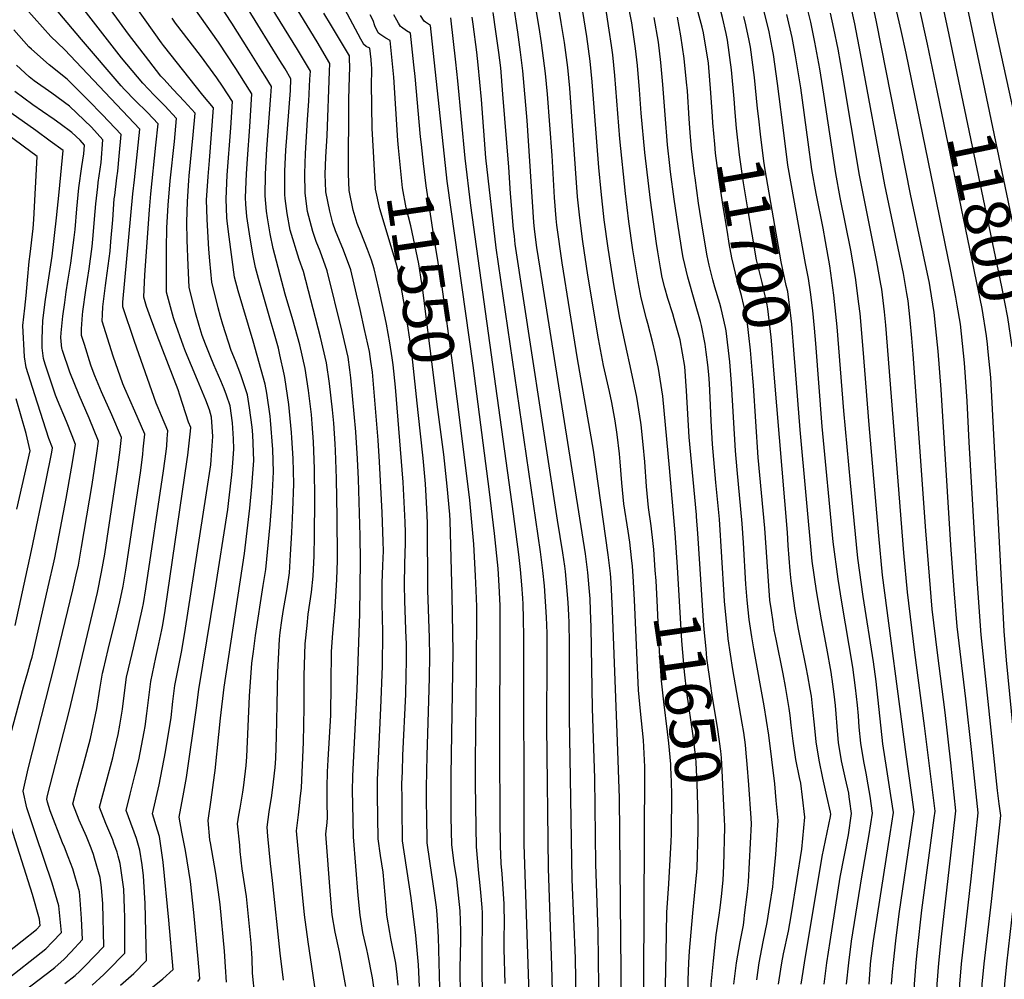
# Model space of a CAD drawing. Units: inches. Extents: x 2580527 to 2583019, y 1486545 to 1491799.
# Drawn here: x 2581773 to 2582393, y 1489203 to 1489807 of the extents above; entities that cross this region are included whole.
import ezdxf
from ezdxf.enums import TextEntityAlignment as Align

# ---------------------------------------------------------------- set-up
doc = ezdxf.new("R2010")
doc.units = ezdxf.units.IN
doc.header["$MEASUREMENT"] = 0
doc.layers.add('tile_2733_22_contour_10ft', color=113, linetype='Continuous')
doc.styles.add('Arial', font='arial.ttf')

msp = doc.modelspace()

# ---------------------------------------------------------------- linework, layer by layer
at = {"layer": 'tile_2733_22_contour_10ft'}
for points, elevation in [([(2582209.1, 1489746.26), (2582208.12, 1489761.23), (2582206.51, 1489779.8), (2582203.52, 1489798.97), (2582202.7, 1489802.62), (2582199.43, 1489814.11), (2582198.16, 1489817.74), (2582193.18, 1489830.19), (2582185.73, 1489847.16), (2582180.07, 1489860.7), (2582176.14, 1489871.36), (2582174.57, 1489875.71), (2582169.31, 1489890.79), (2582166.24, 1489899.09), (2582163.51, 1489905.7), (2582160.83, 1489911.91), (2582152.97, 1489926.02), (2582145.53, 1489939.35), (2582137.68, 1489952.78), (2582115.55, 1489989.08), (2582109.12, 1490000)], 11690), ([(2582223.47, 1489748.8), (2582222.74, 1489757.35), (2582221.12, 1489775.69), (2582218.56, 1489794.32), (2582217.69, 1489798.57), (2582215.42, 1489808.61), (2582214.11, 1489813.46), (2582210.43, 1489824), (2582208.91, 1489827.96), (2582203.38, 1489840.37), (2582195.94, 1489856.88), (2582192.06, 1489865.98), (2582189.73, 1489872.17), (2582186.59, 1489880.78), (2582181.35, 1489895.69), (2582178.11, 1489904.23), (2582175.73, 1489910.42), (2582171.15, 1489920.76), (2582167.85, 1489927.71), (2582160.97, 1489940.57), (2582156.02, 1489949.33), (2582130.87, 1489991.07), (2582125.75, 1490000)], 11700), ([(2582350.85, 1489761.54), (2582344.57, 1489791.86), (2582328.68, 1489863.25), (2582325.14, 1489877.93), (2582323.12, 1489885.29), (2582321.09, 1489892.43), (2582316.46, 1489905.95), (2582315.71, 1489908.07), (2582302.92, 1489942.42), (2582301.68, 1489945.9), (2582297.24, 1489959.71), (2582295.59, 1489965.37), (2582293.21, 1489973.63), (2582289.72, 1489987.56), (2582288.64, 1489991.67), (2582286.09, 1490000)], 11790), ([(2582365.13, 1489764.53), (2582358.18, 1489797.7), (2582342.59, 1489870.47), (2582339.47, 1489883.78), (2582336.97, 1489893.26), (2582335.89, 1489897.3), (2582331.87, 1489910.2), (2582318.9, 1489947.53), (2582316.78, 1489954.32), (2582311.81, 1489971.38), (2582304.29, 1489999.32), (2582303.93, 1490000)], 11800), ([(2582379.7, 1489767.58), (2582356.36, 1489878.56), (2582353.15, 1489892.22), (2582347.74, 1489912.14), (2582345.85, 1489918.98), (2582344.21, 1489924.23), (2582339.54, 1489938.83), (2582336.1, 1489949.17), (2582334.07, 1489955.96), (2582332.12, 1489962.76), (2582327.71, 1489978.49), (2582321.87, 1489988.06), (2582318.54, 1489993.7), (2582315.28, 1489999.34), (2582314.99, 1490000)], 11810), ([(2582270.96, 1489805.56), (2582270.22, 1489808.99), (2582266.61, 1489823.49), (2582262.47, 1489838.05), (2582258.67, 1489849.67), (2582257.07, 1489854.29), (2582253.35, 1489863.25), (2582210.3, 1489960.95)], 11740), ([(2582439.28, 1489203.19), (2582440.05, 1489212.03), (2582442.07, 1489248.22), (2582442.77, 1489257.12), (2582447.37, 1489298.94), (2582441.18, 1489366.86), (2582428.82, 1489585.79), (2582428.62, 1489588.63), (2582427.12, 1489599.5), (2582421.32, 1489638.96), (2582419.68, 1489649.45), (2582413.41, 1489681.37), (2582411.86, 1489689.09), (2582408.28, 1489706.02), (2582386.55, 1489805.76), (2582374.38, 1489866.7)], 11820), ([(2582378.49, 1489187.09), (2582378.51, 1489188.2), (2582379.01, 1489200.06), (2582380.27, 1489212.88), (2582384.84, 1489252.01), (2582390.59, 1489306.17), (2582389.65, 1489313.52), (2582388.56, 1489321.9), (2582378.35, 1489419.88), (2582375.81, 1489455), (2582370.65, 1489541.34), (2582369.59, 1489567.06), (2582367.8, 1489591.14), (2582365.21, 1489615.58), (2582363.3, 1489627.48), (2582362.46, 1489632.65), (2582358.95, 1489650.05), (2582331.05, 1489786.06), (2582328, 1489800.32), (2582314.44, 1489858.57)], 11780), ([(2582011.18, 1489199.4), (2582010.49, 1489206.24), (2582009.7, 1489213.37), (2582006.61, 1489228.88), (2582005.87, 1489232.55), (2582004.05, 1489243.41), (2582003.56, 1489249.11), (2582001.71, 1489270.58), (2582000.14, 1489281.02), (2581998.56, 1489291.56), (2581998.14, 1489319.02), (2581998.14, 1489322.2), (2581998.14, 1489328.72), (2581998.95, 1489346.5), (2582000.37, 1489373.83), (2582001.39, 1489400.34), (2582001.49, 1489421.22), (2582001.3, 1489431.28), (2582001.22, 1489439.36), (2582001.14, 1489452.49), (2582001.58, 1489463.72), (2582001.89, 1489472.89), (2582001.8, 1489478.7), (2582001.11, 1489496.94), (2581999.52, 1489528.86), (2581998.59, 1489542.42), (2581994.95, 1489585.28), (2581994, 1489592.03), (2581993.1, 1489598.24), (2581990.05, 1489612.29), (2581987.27, 1489624.79), (2581985.04, 1489634.39), (2581981.36, 1489649.77), (2581976.79, 1489662.07), (2581971.84, 1489674.35), (2581970.15, 1489679.06), (2581968.16, 1489686.67), (2581965.68, 1489698.86), (2581965.66, 1489699.04), (2581965.28, 1489710), (2581965.65, 1489720.78), (2581966.44, 1489734.25), (2581968.02, 1489774.59), (2581968.18, 1489779.67), (2581960.26, 1489793.27), (2581923.13, 1489854.15)], 11520), ([(2581938.95, 1489202.57), (2581936.91, 1489219.6), (2581931.97, 1489265.28), (2581930.85, 1489276.12), (2581929.16, 1489293.18), (2581928.61, 1489298.8), (2581930.02, 1489308.6), (2581931.61, 1489318.76), (2581932.8, 1489327.4), (2581933.68, 1489336.36), (2581934.07, 1489342.12), (2581934.61, 1489355.96), (2581934.92, 1489376.12), (2581935.35, 1489396.38), (2581936.52, 1489417.29), (2581936.99, 1489421.42), (2581937.95, 1489429.03), (2581938.73, 1489434.61), (2581941.24, 1489449.01), (2581942.67, 1489459.02), (2581943.45, 1489470.39), (2581944.23, 1489484.31), (2581944.86, 1489498.21), (2581945.52, 1489515.05), (2581945.12, 1489530.98), (2581944.33, 1489543.99), (2581944.06, 1489547.31), (2581942.33, 1489564.93), (2581939.83, 1489581.89), (2581939.51, 1489584.11), (2581936.77, 1489596.34), (2581935.84, 1489600.39), (2581932.56, 1489612.11), (2581931.33, 1489616.44), (2581923.16, 1489644.23), (2581921.34, 1489651.22), (2581919.76, 1489659.54), (2581917.6, 1489672.49), (2581915.98, 1489683.37), (2581915.25, 1489691.19), (2581915, 1489695.35), (2581915.61, 1489710.19), (2581916.35, 1489719.65), (2581917.72, 1489739.86), (2581919.11, 1489760.45), (2581917.56, 1489762.93), (2581908.88, 1489776.47), (2581898.09, 1489793.14), (2581867.32, 1489836.48)], 11480), ([(2581855.45, 1489197.38), (2581863.08, 1489203.45), (2581869.54, 1489209.21), (2581866.89, 1489240.37), (2581863.26, 1489276.85), (2581860.95, 1489293.07), (2581859.72, 1489297.07), (2581856.6, 1489307.27), (2581860.67, 1489325.48), (2581864.69, 1489346.42), (2581868.17, 1489367.9), (2581869.32, 1489378.05), (2581870.57, 1489388.13), (2581871.01, 1489390.17), (2581874.84, 1489409.15), (2581876.78, 1489421.52), (2581890.54, 1489509.29), (2581893.2, 1489526.99), (2581893.52, 1489530.14), (2581894.55, 1489544.93), (2581893.75, 1489557.04), (2581892.33, 1489561.62), (2581890.01, 1489567.79), (2581884.8, 1489580.36), (2581877.21, 1489598.42), (2581875.99, 1489601.71), (2581870.27, 1489617.56), (2581869.7, 1489619.59), (2581865.92, 1489633.43), (2581865.33, 1489635.67), (2581865.22, 1489640.44), (2581865.23, 1489663.11), (2581865.49, 1489676.23), (2581866.46, 1489690.56), (2581867.59, 1489705.83), (2581870.28, 1489730.61), (2581871.72, 1489744.99), (2581864.2, 1489752.97), (2581857.46, 1489759.81), (2581850.32, 1489767.22), (2581836.9, 1489783.17), (2581803.18, 1489826.83)], 11440), ([(2581885.13, 1489201.76), (2581886.34, 1489203.41), (2581886.2, 1489206.09), (2581885.35, 1489215.75), (2581882.61, 1489245.16), (2581880.34, 1489264.78), (2581877.3, 1489284.17), (2581875.08, 1489295.77), (2581873.37, 1489305.14), (2581876.15, 1489320.88), (2581877.85, 1489330.25), (2581884.29, 1489374.09), (2581885.77, 1489385.56), (2581895.83, 1489446.83), (2581903.86, 1489498.85), (2581904.6, 1489504.59), (2581906.42, 1489520.75), (2581907.12, 1489527.98), (2581907.8, 1489537.16), (2581907.57, 1489543.45), (2581906.8, 1489553.45), (2581905.36, 1489564.2), (2581903.06, 1489570.87), (2581901.61, 1489574.94), (2581899.46, 1489579.97), (2581895.05, 1489589.86), (2581892.72, 1489595.55), (2581889.87, 1489602.92), (2581887.81, 1489608.45), (2581885.94, 1489614.68), (2581883.65, 1489622.7), (2581879.58, 1489638.84), (2581878.91, 1489652.42), (2581878.28, 1489668.43), (2581878.23, 1489679.73), (2581878.45, 1489692.69), (2581879.35, 1489705.97), (2581879.61, 1489708.89), (2581882.07, 1489734.7), (2581883.33, 1489748.33), (2581876.53, 1489755.84), (2581869.54, 1489763.29), (2581863.58, 1489769.78), (2581861.8, 1489771.77), (2581854.2, 1489781.56), (2581841.41, 1489798.11), (2581817.13, 1489831.62)], 11450), ([(2581996.78, 1489192.48), (2581994.94, 1489204.08), (2581992.05, 1489219.01), (2581991.42, 1489221.81), (2581989.01, 1489232.67), (2581987.19, 1489243.52), (2581985.92, 1489255.96), (2581983.09, 1489292.81), (2581982.6, 1489313.38), (2581982.44, 1489321.52), (2581982.61, 1489331.2), (2581985.32, 1489385.62), (2581986.97, 1489433.25), (2581987.52, 1489466.54), (2581987.32, 1489482.2), (2581986.2, 1489517.89), (2581985.62, 1489530.67), (2581984.63, 1489547.82), (2581981.42, 1489581.71), (2581980.76, 1489586.79), (2581979.66, 1489594.69), (2581975.92, 1489610.95), (2581966.46, 1489649.2), (2581962.03, 1489661.5), (2581959.5, 1489667.62), (2581957.49, 1489673.8), (2581954.13, 1489686.45), (2581952.7, 1489698.1), (2581952.4, 1489710.47), (2581952.75, 1489723.01), (2581954.06, 1489744.47), (2581954.94, 1489755.9), (2581955.66, 1489769.79), (2581955.91, 1489774.87), (2581952.91, 1489779.97), (2581947.91, 1489788.44), (2581923.24, 1489828.37)], 11510), ([(2582152, 1489164.69), (2582150.48, 1489317.2), (2582149.38, 1489352.8), (2582146.24, 1489435.26), (2582145.35, 1489452.87), (2582144.88, 1489458.69), (2582143.53, 1489470.39), (2582134.12, 1489536.25), (2582124.07, 1489593.63), (2582114.37, 1489654.24), (2582111.15, 1489677.83), (2582110.7, 1489682.14), (2582109.68, 1489695.3), (2582108.24, 1489721.76), (2582105.31, 1489760.38), (2582103.94, 1489773.28), (2582101.48, 1489792.56), (2582100.07, 1489802.22), (2582095.4, 1489830.06)], 11620), ([(2582364.37, 1489183.36), (2582364.34, 1489188.2), (2582364.42, 1489190.23), (2582364.8, 1489200.06), (2582366.01, 1489212.88), (2582371.97, 1489266.33), (2582376.39, 1489307.97), (2582372.2, 1489347.75), (2582368.65, 1489379.65), (2582363.2, 1489425.3), (2582361.24, 1489448.35), (2582359.31, 1489476.5), (2582353.05, 1489574.44), (2582351.22, 1489598.54), (2582349.78, 1489612.62), (2582348.71, 1489622.94), (2582346.27, 1489638.6), (2582345.78, 1489641.36), (2582333.82, 1489697.31), (2582312.42, 1489805.87), (2582309.58, 1489818.66), (2582308.57, 1489822.75)], 11770), ([(2581836.42, 1489199.42), (2581844.7, 1489206.88), (2581852.73, 1489215.01), (2581851.8, 1489251.14), (2581851.68, 1489254.14), (2581850.92, 1489268.34), (2581849.92, 1489275.29), (2581848.53, 1489284.5), (2581846.37, 1489291.66), (2581841.38, 1489305.49), (2581839.83, 1489309.4), (2581842.48, 1489319.76), (2581845.68, 1489332.25), (2581847.81, 1489341.3), (2581851.26, 1489358.92), (2581851.83, 1489362.24), (2581852.96, 1489370.52), (2581854.12, 1489380.62), (2581855.39, 1489390.69), (2581858.65, 1489405.74), (2581859.87, 1489411.35), (2581862.47, 1489423.04), (2581863.01, 1489426.26), (2581864.51, 1489435.3), (2581878.39, 1489530.42), (2581878.76, 1489533.05), (2581880.48, 1489548.11), (2581880.63, 1489550.57), (2581879.25, 1489553.89), (2581873.81, 1489570.83), (2581872.63, 1489574.12), (2581859.51, 1489608.33), (2581855.29, 1489619.77), (2581852.78, 1489626.65), (2581851.09, 1489632.5), (2581851.63, 1489646.51), (2581854.6, 1489687.43), (2581855.39, 1489697.69), (2581858.69, 1489728.24), (2581860.1, 1489741.65), (2581853.27, 1489748.77), (2581845.55, 1489756.39), (2581838.9, 1489763.24), (2581836.82, 1489765.51), (2581811.79, 1489794.66), (2581791.39, 1489818.86)], 11430), ([(2581903.06, 1489201.3), (2581902.45, 1489211.04), (2581901.82, 1489220.77), (2581899.03, 1489250.16), (2581897.98, 1489258.03), (2581896.36, 1489269.66), (2581893.06, 1489288.97), (2581892.67, 1489291.02), (2581891.48, 1489303.03), (2581893.36, 1489316.15), (2581895.61, 1489331.67), (2581895.98, 1489334.61), (2581898.38, 1489357.29), (2581899.25, 1489367.55), (2581901.54, 1489386.93), (2581914.38, 1489471.1), (2581917.83, 1489499.72), (2581919.13, 1489513.3), (2581920.38, 1489529.79), (2581919.76, 1489545.86), (2581919.31, 1489550.68), (2581917.67, 1489562.78), (2581916.4, 1489571), (2581912.03, 1489583.69), (2581908.73, 1489592.37), (2581906.09, 1489598.95), (2581900.84, 1489615.29), (2581899.32, 1489620.32), (2581897.87, 1489625.87), (2581893.82, 1489642.02), (2581892.63, 1489655.48), (2581892.03, 1489662.68), (2581890.86, 1489681.54), (2581890.62, 1489687.99), (2581890.6, 1489693.57), (2581891.51, 1489708.44), (2581892.33, 1489718.63), (2581894.95, 1489751.67), (2581888.13, 1489759.71), (2581863.44, 1489791.07), (2581862.22, 1489792.68), (2581846.16, 1489815.06)], 11460), ([(2581961.69, 1489178.66), (2581954.6, 1489226.66), (2581952.13, 1489243.76), (2581950.89, 1489256.41), (2581950.07, 1489265.04), (2581947.17, 1489296.69), (2581948.38, 1489306.7), (2581949.11, 1489312.3), (2581949.56, 1489316.72), (2581950.26, 1489323.71), (2581951.63, 1489352.49), (2581952.04, 1489374.28), (2581952.1, 1489394.42), (2581952.74, 1489414.38), (2581953.82, 1489425.93), (2581954.59, 1489432.97), (2581956.55, 1489446.88), (2581957.68, 1489456.94), (2581958.28, 1489469.61), (2581958.6, 1489482.31), (2581958.71, 1489505.19), (2581958.44, 1489524.4), (2581957.8, 1489541.42), (2581957.07, 1489552.74), (2581956.59, 1489558.65), (2581954.77, 1489573.71), (2581952.73, 1489587.59), (2581949.34, 1489602.47), (2581944.89, 1489618.38), (2581940.12, 1489634.48), (2581932.46, 1489663.17), (2581930.63, 1489672.39), (2581928.82, 1489682.52), (2581928.33, 1489686.72), (2581927.38, 1489696.25), (2581927.68, 1489710.04), (2581928.57, 1489725.94), (2581931.04, 1489759.31), (2581931.38, 1489765.25), (2581927.52, 1489771.63), (2581925.66, 1489774.63), (2581917.19, 1489788.06), (2581906.37, 1489805.12), (2581898.03, 1489817.94)], 11490), ([(2582137.99, 1489164.14), (2582137.22, 1489233.11), (2582135.62, 1489275.65), (2582135.12, 1489329.69), (2582133.53, 1489373.64), (2582132.74, 1489424.8), (2582132.39, 1489435.24), (2582132.08, 1489442.6), (2582131.52, 1489449.49), (2582130.65, 1489459.31), (2582129.15, 1489471.02), (2582100.61, 1489650.75), (2582098.62, 1489663.81), (2582097.05, 1489675.44), (2582096.63, 1489679.84), (2582092.5, 1489743.81), (2582089.75, 1489775.11), (2582088.33, 1489786.69), (2582086.53, 1489799.27), (2582083.79, 1489817.34)], 11610), ([(2582187.02, 1489462.63), (2582185.69, 1489484.09), (2582181.98, 1489525.18), (2582177.84, 1489570.32), (2582175.15, 1489587.66), (2582172.98, 1489597.48), (2582171.48, 1489603.7), (2582168.5, 1489615.93), (2582167.6, 1489618.82), (2582164.19, 1489632.17), (2582162.36, 1489642.15), (2582158.99, 1489662.25), (2582156.43, 1489680.08), (2582154.33, 1489697.88), (2582150.72, 1489732.26), (2582147.68, 1489772.12), (2582146.37, 1489785.03), (2582145.54, 1489791.08), (2582144.15, 1489800.7), (2582141.67, 1489815.87)], 11650), ([(2582201.16, 1489464.66), (2582199.94, 1489483.67), (2582199.12, 1489494.49), (2582199, 1489495.57), (2582194.42, 1489544.38), (2582192.69, 1489573.54), (2582191.67, 1489588.88), (2582188.8, 1489605.7), (2582185.09, 1489618.99), (2582184.16, 1489622), (2582181, 1489631.69), (2582179.2, 1489638.46), (2582177.49, 1489644.95), (2582176.4, 1489650.96), (2582174.66, 1489661.01), (2582173.85, 1489666.24), (2582170.03, 1489693.6), (2582166.45, 1489723.59), (2582164.16, 1489748.41), (2582163.14, 1489763.17), (2582161.91, 1489778.4), (2582160.7, 1489789.05), (2582158.25, 1489805.33), (2582155.46, 1489820.16)], 11660), ([(2582350.25, 1489179.62), (2582350.15, 1489188.59), (2582350.55, 1489200.06), (2582351.69, 1489213.33), (2582353.31, 1489229.76), (2582359.31, 1489281.36), (2582362.46, 1489309.24), (2582359.27, 1489339.34), (2582355.63, 1489371.18), (2582350.75, 1489408.69), (2582347.53, 1489436.04), (2582343.44, 1489485.46), (2582335.55, 1489596.72), (2582334.73, 1489606.68), (2582333.55, 1489618.17), (2582332.25, 1489630.28), (2582331.55, 1489634.81), (2582329.33, 1489647.42), (2582317.66, 1489703.26), (2582302.41, 1489785.95), (2582298.73, 1489804.64), (2582295.94, 1489816.98)], 11760), ([(2581818.57, 1489199.46), (2581825.78, 1489206.16), (2581828.15, 1489208.42), (2581839.16, 1489219.48), (2581839.01, 1489242.32), (2581838.95, 1489247.71), (2581838.53, 1489259.8), (2581836.22, 1489276.01), (2581834.97, 1489280.6), (2581834.17, 1489283.24), (2581832.2, 1489288.79), (2581831.44, 1489290.85), (2581827.22, 1489301.19), (2581823.06, 1489311.52), (2581831.52, 1489342.55), (2581832.65, 1489347.33), (2581834.9, 1489357.16), (2581835.95, 1489363.11), (2581837.56, 1489373.13), (2581839.29, 1489386.74), (2581840.23, 1489393.26), (2581843.68, 1489408.28), (2581846.11, 1489418.13), (2581850.27, 1489436.74), (2581850.76, 1489439.71), (2581852.3, 1489449.01), (2581863.36, 1489523.13), (2581865.08, 1489535.35), (2581865.47, 1489539.03), (2581865.82, 1489543.44), (2581866.12, 1489548.42), (2581862.2, 1489557.82), (2581860.07, 1489562.88), (2581858.74, 1489565.84), (2581845.15, 1489604.64), (2581837.76, 1489626.38), (2581837.73, 1489629.44), (2581844.05, 1489697.52), (2581845.18, 1489706.51), (2581847.04, 1489724.28), (2581848.48, 1489738.31), (2581801.03, 1489788.53), (2581792.49, 1489796.61), (2581776.72, 1489814.35)], 11420), ([(2581978.25, 1489198.63), (2581974.23, 1489220.5), (2581971.59, 1489232.78), (2581969.74, 1489243.64), (2581968.56, 1489256.07), (2581965.74, 1489294.58), (2581966.39, 1489301.85), (2581966.68, 1489305.02), (2581966.48, 1489314.37), (2581966.54, 1489324.06), (2581966.77, 1489333.72), (2581967.22, 1489341.23), (2581968.78, 1489369.35), (2581968.97, 1489389.4), (2581969.2, 1489409.39), (2581970.03, 1489421.02), (2581971.53, 1489437.91), (2581971.94, 1489444.21), (2581972.62, 1489454.87), (2581972.92, 1489466.81), (2581972.96, 1489468.91), (2581972.86, 1489493.79), (2581972.28, 1489518.29), (2581971.7, 1489536.04), (2581971.45, 1489540.3), (2581970.64, 1489553.22), (2581969.78, 1489561.7), (2581967.93, 1489578.15), (2581966.16, 1489591.14), (2581962.39, 1489607.39), (2581951.62, 1489648.64), (2581948.91, 1489656.24), (2581943.25, 1489674.76), (2581941.34, 1489685.22), (2581940.1, 1489694.64), (2581939.85, 1489697.16), (2581939.94, 1489711.97), (2581940.57, 1489725.12), (2581943.3, 1489762.61), (2581943.65, 1489770.06), (2581939.98, 1489776.22), (2581936.79, 1489781.53), (2581916.73, 1489813.83)], 11500), ([(2582024.71, 1489198.61), (2582024.01, 1489212.27), (2582022.32, 1489230.68), (2582019.3, 1489254.41), (2582014.03, 1489290.32), (2582013.97, 1489293.41), (2582013.77, 1489307.2), (2582013.65, 1489316.55), (2582013.61, 1489326.25), (2582013.84, 1489333.9), (2582014.22, 1489344.06), (2582015.96, 1489382.64), (2582016.33, 1489394.53), (2582016.52, 1489403.42), (2582016.36, 1489415.22), (2582016.3, 1489417.41), (2582015.38, 1489441.4), (2582015.18, 1489451.54), (2582015.33, 1489464.66), (2582015.83, 1489477.75), (2582015.9, 1489484.34), (2582015.63, 1489490.9), (2582014.26, 1489515.99), (2582009.45, 1489575.89), (2582007.99, 1489589.94), (2582007.33, 1489594.34), (2582005.85, 1489603.83), (2582003.84, 1489615.47), (2582001.77, 1489625.34), (2581999, 1489637.84), (2581996.14, 1489650.34), (2581994.37, 1489655.89), (2581991.92, 1489662.64), (2581987.59, 1489673.21), (2581985.47, 1489678.91), (2581982.91, 1489687.29), (2581980.28, 1489699.74), (2581979.92, 1489710.22), (2581980.14, 1489756.96), (2581980.66, 1489771.38), (2581980.7, 1489777.05), (2581980.6, 1489782.71), (2581980.53, 1489784.48), (2581969.19, 1489803.42), (2581964.39, 1489811.42)], 11530), ([(2581995.67, 1489724.2), (2581994.83, 1489738.79), (2581994.33, 1489766.97), (2581994.48, 1489769.55), (2581994.62, 1489772.14), (2581994.63, 1489774.69), (2581994.59, 1489776.88), (2581994.46, 1489778.57), (2581994.13, 1489782.15), (2581993.31, 1489789.26), (2581991.1, 1489790.39), (2581989.47, 1489791.83), (2581989.32, 1489791.97), (2581987.61, 1489794.86), (2581977.61, 1489813.82)], 11540), ([(2582011.34, 1489726.48), (2582011.33, 1489726.54), (2582010.96, 1489731.11), (2582008.43, 1489771.12), (2582007.63, 1489779.47), (2582006.96, 1489785.83), (2582006.09, 1489794.04), (2582003.53, 1489795.6), (2582001.54, 1489796.78), (2581999.59, 1489798.19), (2581998.63, 1489799.02), (2581996.47, 1489803.27), (2581995.4, 1489806.66), (2581993.66, 1489810.25)], 11550), ([(2582025.82, 1489728.6), (2582025.28, 1489733.52), (2582021.87, 1489771.36), (2582021.09, 1489778.75), (2582018.87, 1489798.82), (2582016.35, 1489800.31), (2582013.2, 1489802.52), (2582012.74, 1489802.97), (2582011.49, 1489804.94), (2582010.31, 1489806.85), (2582008.42, 1489810.23)], 11560), ([(2582078.64, 1489200.48), (2582077.99, 1489222.32), (2582078.05, 1489229.94), (2582078.14, 1489237.88), (2582077.99, 1489250.54), (2582076.61, 1489269.43), (2582076.1, 1489275.93), (2582075.57, 1489287.08), (2582075.4, 1489303.66), (2582075.2, 1489349.01), (2582075.53, 1489427.25), (2582075.41, 1489438.34), (2582074.89, 1489450.8), (2582074.41, 1489458.18), (2582074.11, 1489461.79), (2582071.82, 1489483.76), (2582068.64, 1489510.06), (2582058.33, 1489589.59), (2582042.01, 1489705.51), (2582031.65, 1489803.61), (2582028.31, 1489805.64), (2582027.59, 1489806.37), (2582025.35, 1489809.85)], 11570), ([(2582094.67, 1489162.42), (2582090.64, 1489287.9), (2582090.39, 1489418.44), (2582090.21, 1489430.24), (2582089.94, 1489439.23), (2582089.7, 1489442.96), (2582089.11, 1489451.35), (2582088.27, 1489461.17), (2582087.09, 1489470.56), (2582083.77, 1489496.23), (2582056.89, 1489690.2), (2582053.31, 1489719.96), (2582048.78, 1489768.78), (2582047.52, 1489780.55), (2582044.43, 1489808.39)], 11580), ([(2582109.17, 1489163), (2582107.99, 1489211.85), (2582105.87, 1489272.93), (2582104.72, 1489362.19), (2582104.98, 1489406.68), (2582104.94, 1489420.93), (2582104.6, 1489431.11), (2582104.06, 1489440.92), (2582103.27, 1489450.73), (2582102.39, 1489460.55), (2582100.81, 1489472.26), (2582072.91, 1489663.54), (2582066.47, 1489720.35), (2582063.6, 1489757), (2582061.67, 1489778.73), (2582060.69, 1489786.77), (2582058.38, 1489804.48), (2582057.82, 1489808.78)], 11590), ([(2582123.6, 1489163.57), (2582122.79, 1489216.34), (2582120.81, 1489266), (2582119.13, 1489367.92), (2582119.09, 1489414.24), (2582118.87, 1489427.84), (2582118.73, 1489432.26), (2582118.2, 1489440.3), (2582117.4, 1489450.11), (2582116.51, 1489459.93), (2582116.07, 1489463.28), (2582114.93, 1489471.64), (2582111.44, 1489492.07), (2582084.97, 1489665.94), (2582084.35, 1489670.94), (2582083.92, 1489675.4), (2582081.87, 1489697.74), (2582080.8, 1489714.41), (2582077.19, 1489760.4), (2582075.78, 1489776.91), (2582074.64, 1489786.62), (2582072.77, 1489799.82), (2582071.01, 1489811.69)], 11600), ([(2582166.12, 1489165.25), (2582165.82, 1489203.95), (2582166.61, 1489334.76), (2582166.56, 1489336.82), (2582165.58, 1489353.76), (2582163.71, 1489371.99), (2582162.52, 1489385.16), (2582161.63, 1489404.11), (2582160.06, 1489442.08), (2582159.18, 1489456.93), (2582158.76, 1489463.25), (2582158.22, 1489468.53), (2582157.09, 1489478.22), (2582156, 1489485.26), (2582153.39, 1489502.39), (2582152.1, 1489515.66), (2582151.08, 1489528.89), (2582150.67, 1489533.87), (2582149.14, 1489546.03), (2582147.87, 1489554.71), (2582145.71, 1489566.18), (2582144.28, 1489573.1), (2582140.6, 1489589.54), (2582137.3, 1489606.34), (2582130.58, 1489646.5), (2582127.42, 1489667.6), (2582125.54, 1489682.52), (2582124.16, 1489695.73), (2582119.23, 1489764.15), (2582117.96, 1489777.07), (2582115.87, 1489792.77), (2582113.9, 1489805.47), (2582112.27, 1489814.4)], 11630), ([(2582173.11, 1489460.63), (2582172.24, 1489473.68), (2582171.8, 1489477.55), (2582170.46, 1489488.57), (2582168.79, 1489500.08), (2582167.65, 1489513.34), (2582166.55, 1489528.91), (2582165.57, 1489539.81), (2582164.27, 1489552.12), (2582164.06, 1489553.58), (2582161.47, 1489569.64), (2582158.01, 1489586.29), (2582154.31, 1489602.71), (2582150.81, 1489619.32), (2582147.22, 1489639.18), (2582143.34, 1489663.48), (2582140.86, 1489681.31), (2582139, 1489699.09), (2582137.55, 1489714.14), (2582133.37, 1489768.11), (2582132.06, 1489781.02), (2582129.98, 1489796.73), (2582127.49, 1489812.32)], 11640), ([(2582222.55, 1489200.06), (2582224.3, 1489213.43), (2582226.62, 1489226.79), (2582228.57, 1489237.26), (2582229.07, 1489240.97), (2582229.38, 1489243.41), (2582231.15, 1489258.2), (2582231.84, 1489264.44), (2582233.67, 1489300.9), (2582233.43, 1489304.62), (2582231.96, 1489325.47), (2582230.97, 1489338.66), (2582230.42, 1489345.53), (2582229.88, 1489350.64), (2582228.77, 1489358.39), (2582227.88, 1489364.41), (2582221.95, 1489398.16), (2582218.99, 1489417.53), (2582218.73, 1489420.26), (2582216.77, 1489441), (2582216.47, 1489444.87), (2582213.48, 1489492.78), (2582211.33, 1489515.8), (2582209.05, 1489540.11), (2582208.23, 1489554.68), (2582207.64, 1489569.18), (2582207.16, 1489578.14), (2582206.73, 1489583.77), (2582206.12, 1489589.96), (2582205.21, 1489597.92), (2582204.61, 1489602.99), (2582202.25, 1489614.62), (2582201.66, 1489617.15), (2582198.11, 1489629.68), (2582193.57, 1489645.19), (2582190.65, 1489657.59), (2582190.26, 1489659.78), (2582187.47, 1489677.17), (2582184.99, 1489694.29), (2582182.77, 1489711.37), (2582182.26, 1489715.47), (2582180.73, 1489728.41), (2582179.25, 1489747.39), (2582177.93, 1489766.34), (2582176.68, 1489780.24), (2582175.05, 1489793.07), (2582172.33, 1489808.6)], 11670), ([(2582237.05, 1489202.79), (2582238.51, 1489213.43), (2582241.09, 1489226.79), (2582243.52, 1489238.83), (2582245.33, 1489249.65), (2582247.09, 1489261.39), (2582247.61, 1489266.42), (2582248.95, 1489281.74), (2582250.44, 1489303.01), (2582249.31, 1489315.79), (2582248.33, 1489326.09), (2582244.61, 1489356.8), (2582241.74, 1489375.23), (2582235.09, 1489411.26), (2582233.86, 1489418.62), (2582232.18, 1489429.67), (2582231, 1489441.82), (2582230.13, 1489451.83), (2582228.61, 1489477.89), (2582227.83, 1489489.96), (2582224.61, 1489523.75), (2582223.51, 1489535.89), (2582221.14, 1489578.3), (2582220.02, 1489591.83), (2582217.73, 1489611.34), (2582217.3, 1489613.43), (2582214.54, 1489625.35), (2582213.66, 1489628.46), (2582210.66, 1489638.92), (2582209.31, 1489643.54), (2582207.13, 1489652.71), (2582205.79, 1489658.55), (2582202.99, 1489674.73), (2582200.4, 1489691.68), (2582198.2, 1489707.59), (2582197.86, 1489710.29), (2582195.89, 1489725.84), (2582195.04, 1489736.14), (2582194.36, 1489744.83), (2582193.35, 1489762.35), (2582192.84, 1489767.94), (2582191.35, 1489782.8), (2582189.17, 1489797.02), (2582187.01, 1489808.8)], 11680), ([(2582237.54, 1489751.29), (2582235.55, 1489770.84), (2582233.08, 1489789.83), (2582232.23, 1489794.09), (2582230.18, 1489804.05), (2582228.92, 1489809.23)], 11710), ([(2582293.59, 1489200.06), (2582294.98, 1489213.55), (2582296.76, 1489227.13), (2582303.11, 1489267.55), (2582307.82, 1489294.28), (2582309.86, 1489307.77), (2582308.33, 1489318.45), (2582306.6, 1489329.12), (2582306.16, 1489331.86), (2582304.38, 1489340.34), (2582302.51, 1489351.72), (2582301.58, 1489361.89), (2582301.07, 1489369.02), (2582300.5, 1489375.75), (2582299.26, 1489386.53), (2582297.5, 1489399.57), (2582290.55, 1489440.44), (2582288.23, 1489454.96), (2582285.19, 1489478.44), (2582278.19, 1489551.14), (2582274.13, 1489603.29), (2582273.28, 1489613.1), (2582272.26, 1489624.07), (2582270.79, 1489635.71), (2582269.65, 1489644.38), (2582267.74, 1489653.66), (2582258.82, 1489702.88), (2582256.59, 1489715.56), (2582254.38, 1489732.63), (2582250.1, 1489767.09), (2582247.51, 1489785.37), (2582246.7, 1489789.55), (2582244.72, 1489799.55), (2582243.52, 1489804.82), (2582241.3, 1489813.93)], 11720), ([(2582307.73, 1489200.06), (2582308.64, 1489212.38), (2582308.87, 1489214.78), (2582310.47, 1489227.3), (2582320.98, 1489294.65), (2582323.01, 1489308.14), (2582321.47, 1489318.81), (2582318.85, 1489335.19), (2582316.4, 1489351.32), (2582312.17, 1489390.52), (2582310.57, 1489402.99), (2582303.93, 1489444.2), (2582300.67, 1489468.17), (2582296.1, 1489515.65), (2582293.93, 1489538.39), (2582291.86, 1489561.09), (2582287.65, 1489613.79), (2582285.57, 1489633.71), (2582283.02, 1489652.23), (2582280.32, 1489667.53), (2582278.75, 1489675.92), (2582274.45, 1489697.86), (2582271.71, 1489712.99), (2582269.37, 1489730.09), (2582264.79, 1489764.26), (2582261.44, 1489784.46), (2582259.2, 1489796.08), (2582255.95, 1489810.55)], 11730), ([(2582336.4, 1489175.95), (2582336.39, 1489176.89), (2582336.03, 1489188.2), (2582336.24, 1489200.06), (2582337.37, 1489213.72), (2582338.17, 1489221.94), (2582340.92, 1489246.65), (2582348.76, 1489304.69), (2582349.31, 1489308.87), (2582342.7, 1489362.76), (2582336.49, 1489408.79), (2582331.85, 1489446.79), (2582329.59, 1489471.58), (2582318.33, 1489614.92), (2582317.44, 1489623.23), (2582315.74, 1489637.64), (2582315.21, 1489640.72), (2582312.58, 1489654.89), (2582301.73, 1489709.31), (2582291.14, 1489771.88), (2582288.17, 1489788.65), (2582285.61, 1489801.64), (2582283.41, 1489811.26)], 11750), ([(2581920.84, 1489194.86), (2581919.62, 1489204.97), (2581919.53, 1489207.11), (2581919.23, 1489216.16), (2581918.63, 1489225.9), (2581917.26, 1489240.58), (2581915.64, 1489255.22), (2581913.01, 1489272.61), (2581911.81, 1489283.52), (2581911.4, 1489287.47), (2581910.04, 1489300.91), (2581910.93, 1489306.55), (2581911.64, 1489310.88), (2581913.44, 1489320.83), (2581914.12, 1489325.27), (2581915.54, 1489337.78), (2581915.88, 1489343.17), (2581917.52, 1489381.29), (2581919.14, 1489402.2), (2581920.05, 1489409.51), (2581921.36, 1489419.53), (2581926.29, 1489451.08), (2581927.82, 1489461.08), (2581930.57, 1489489.36), (2581931.77, 1489505.88), (2581932.79, 1489522.52), (2581932.34, 1489536.6), (2581930.83, 1489555.06), (2581930.57, 1489557.63), (2581928.45, 1489572.16), (2581927.55, 1489577.87), (2581919.88, 1489604.83), (2581910.35, 1489636.5), (2581908.06, 1489645.19), (2581904.72, 1489670.5), (2581903.71, 1489678.79), (2581903.41, 1489682.45), (2581902.79, 1489694.46), (2581903.56, 1489709.31), (2581905.79, 1489739.08), (2581906.85, 1489755.64), (2581900.53, 1489765.3), (2581896.93, 1489770.58), (2581886.65, 1489784.7), (2581871.08, 1489804.98), (2581868.82, 1489808.1)], 11470), ([(2582321.93, 1489200.06), (2582322.55, 1489207.9), (2582323.03, 1489213.72), (2582324.49, 1489227.38), (2582326.6, 1489244.27), (2582334.52, 1489297.23), (2582336.16, 1489308.5), (2582334.66, 1489319.18), (2582331.04, 1489344.65), (2582316.24, 1489457.5), (2582313.95, 1489482.31), (2582307.69, 1489552.16), (2582304.03, 1489599.73), (2582302.1, 1489622.16), (2582301.38, 1489628.34), (2582299.26, 1489644.99), (2582296.17, 1489662.21), (2582289.62, 1489695.29), (2582286.84, 1489710.43), (2582279.33, 1489760.27), (2582276.66, 1489776.36), (2582273.64, 1489793.13), (2582270.96, 1489805.56)], 11740), ([(2581801.32, 1489200.45), (2581807.74, 1489205.59), (2581810.81, 1489208.27), (2581814.21, 1489211.53), (2581820.04, 1489217.68), (2581825.82, 1489223.85), (2581825.31, 1489250.68), (2581824.35, 1489260.98), (2581823.53, 1489267.26), (2581820.03, 1489279.45), (2581819.38, 1489281.68), (2581817.83, 1489285.6), (2581814.85, 1489292.95), (2581810.36, 1489303.33), (2581806.29, 1489313.65), (2581809.09, 1489324), (2581812.87, 1489337.59), (2581817.38, 1489354.78), (2581821.55, 1489373.57), (2581823.44, 1489385.81), (2581825.09, 1489395.82), (2581825.63, 1489398.07), (2581828.68, 1489410.81), (2581833.89, 1489431.85), (2581835.89, 1489440.8), (2581837.96, 1489450.55), (2581839.7, 1489460.61), (2581848.86, 1489521.9), (2581850.34, 1489533.57), (2581850.69, 1489536.84), (2581851.6, 1489546.27), (2581845.44, 1489560.72), (2581839, 1489575.12), (2581837.76, 1489578.06), (2581831.79, 1489595.32), (2581824.89, 1489617.4), (2581824.97, 1489621.72), (2581825.15, 1489626.49), (2581826.83, 1489639.9), (2581827.28, 1489642.98), (2581829.75, 1489661.56), (2581830.35, 1489667.58), (2581831.55, 1489681.33), (2581832.46, 1489694.46), (2581832.69, 1489696.54), (2581834.07, 1489707.77), (2581834.7, 1489711.87), (2581835.62, 1489721.35), (2581836.87, 1489734.98), (2581825, 1489747.34), (2581816.05, 1489756.51), (2581802.69, 1489769.86), (2581791.52, 1489778.89), (2581780.28, 1489788.67), (2581778.57, 1489790.23), (2581769.11, 1489800.8)], 11410), ([(2581771.85, 1489192.95), (2581793.06, 1489209.04), (2581794.98, 1489210.51), (2581800.92, 1489215.89), (2581805.08, 1489220.17), (2581812.48, 1489228.22), (2581811.8, 1489241.36), (2581811, 1489253.14), (2581810.49, 1489258.27), (2581807.6, 1489268.28), (2581806.31, 1489272.67), (2581803.45, 1489280.16), (2581801.05, 1489286.32), (2581799.89, 1489289.04), (2581792.11, 1489309.28), (2581790.32, 1489314.59), (2581789.91, 1489316.43), (2581790.45, 1489318.83), (2581804.11, 1489371.68), (2581821.8, 1489446.65), (2581824.44, 1489459.41), (2581826.46, 1489470.77), (2581828.01, 1489480.58), (2581834.52, 1489523.98), (2581835.95, 1489534.66), (2581837.09, 1489544.12), (2581830.95, 1489558.57), (2581824.49, 1489572.97), (2581820.28, 1489583), (2581818.52, 1489587.44), (2581817.72, 1489589.74), (2581813.59, 1489602.8), (2581811.88, 1489608.34), (2581811.88, 1489612.59), (2581812.43, 1489621.49), (2581812.57, 1489623.53), (2581814.49, 1489637), (2581816.55, 1489650.48), (2581818.42, 1489664.43), (2581819.01, 1489669.08), (2581820.47, 1489686.43), (2581820.81, 1489691.38), (2581822, 1489702.01), (2581822.33, 1489704.66), (2581824.23, 1489717.23), (2581825.25, 1489731.64), (2581818.14, 1489739.5), (2581804.22, 1489752.7), (2581793.12, 1489760.88), (2581782.04, 1489768.78), (2581778.85, 1489771.16), (2581770.8, 1489778.61)], 11400), ([(2582412.2, 1489604.24), (2582410.08, 1489619.23), (2582409.43, 1489623.71), (2582407.05, 1489636.61), (2582403.33, 1489655.22), (2582379.7, 1489767.58)], 11810), ([(2581762.68, 1489201.37), (2581789.27, 1489222.38), (2581793.29, 1489226.45), (2581799.14, 1489232.59), (2581797.6, 1489249.38), (2581793.34, 1489263.72), (2581783.11, 1489294.14), (2581777.41, 1489311.03), (2581774.99, 1489321.65), (2581778.13, 1489335.58), (2581795.1, 1489401.55), (2581806.38, 1489448.25), (2581808.49, 1489457.81), (2581809.84, 1489463.91), (2581811.18, 1489471.29), (2581811.88, 1489475.26), (2581818.52, 1489514.54), (2581821.53, 1489534.41), (2581822.57, 1489541.97), (2581816.56, 1489556.44), (2581810.29, 1489570.87), (2581804.54, 1489585.37), (2581799.84, 1489598.94), (2581799.56, 1489599.83), (2581799.49, 1489600.3), (2581798.9, 1489604.93), (2581798.83, 1489607.06), (2581798.92, 1489610.06), (2581799.99, 1489620.58), (2581801.23, 1489629.21), (2581802.2, 1489635.87), (2581803.23, 1489642.59), (2581805.09, 1489653.95), (2581807.23, 1489670.2), (2581807.75, 1489675.04), (2581808.76, 1489688.19), (2581810.12, 1489701.43), (2581811.93, 1489714.8), (2581813.27, 1489722.83), (2581813.64, 1489728.3), (2581810.95, 1489731.28), (2581805.68, 1489736.19), (2581798.33, 1489741.69), (2581794.57, 1489744.48), (2581787.24, 1489749.38), (2581781.24, 1489753.55), (2581769.92, 1489762.12)], 11390), ([(2582382.77, 1489598.08), (2582382.24, 1489603.06), (2582381.69, 1489608.23), (2582378.88, 1489625.32), (2582375.43, 1489642.7), (2582350.85, 1489761.54)], 11790), ([(2582397.92, 1489601.25), (2582395.04, 1489619.69), (2582391.39, 1489639.11), (2582365.13, 1489764.53)], 11800), ([(2581765.91, 1489352.19), (2581775.22, 1489387.22), (2581778.01, 1489396.42), (2581780, 1489403.46), (2581780.69, 1489405.92), (2581791.5, 1489452.83), (2581794.18, 1489464.57), (2581795.04, 1489468.46), (2581802.12, 1489505.89), (2581805.6, 1489524.91), (2581808.06, 1489539.82), (2581806.01, 1489545.17), (2581802.3, 1489554.33), (2581796.79, 1489567.67), (2581795.49, 1489570.84), (2581788.97, 1489590.44), (2581787.93, 1489593.87), (2581787.08, 1489600.6), (2581786.95, 1489606.15), (2581787.16, 1489612.14), (2581787.41, 1489617.62), (2581787.87, 1489621.27), (2581789.16, 1489631.05), (2581793.26, 1489658.39), (2581796.03, 1489682.57), (2581797.77, 1489698.63), (2581800.21, 1489724.82), (2581792.02, 1489730.84), (2581783.05, 1489737.44), (2581767.4, 1489748.6)], 11380), ([(2582234.55, 1489581.64), (2582233.1, 1489599.15), (2582232.01, 1489608.49), (2582230.67, 1489619.57), (2582228.89, 1489627.26), (2582227.41, 1489633.54), (2582224.9, 1489642.31), (2582221.32, 1489657.33), (2582219.73, 1489666.39), (2582218.5, 1489673.51), (2582215.83, 1489689.68), (2582213.37, 1489706.18), (2582211.08, 1489723.27), (2582210.52, 1489728.89), (2582209.36, 1489742.29), (2582209.1, 1489746.26)], 11690), ([(2582248.01, 1489584.02), (2582246.47, 1489602.54), (2582246.06, 1489607.39), (2582243.9, 1489625.18), (2582243.58, 1489627.79), (2582240.31, 1489641.74), (2582236.9, 1489656.1), (2582234.03, 1489672.28), (2582231.3, 1489688.09), (2582228.65, 1489704.62), (2582226.29, 1489720.69), (2582226.11, 1489722.14), (2582224.31, 1489739.02), (2582223.47, 1489748.8)], 11700), ([(2582261.42, 1489586.39), (2582260.62, 1489596.73), (2582259.03, 1489615.65), (2582258.6, 1489619.13), (2582256.52, 1489636.02), (2582255.61, 1489639.88), (2582252.38, 1489654.87), (2582246.7, 1489687.24), (2582243.94, 1489703.03), (2582242.35, 1489712.62), (2582241.46, 1489718.12), (2582239.31, 1489735.18), (2582238.21, 1489744.81), (2582237.54, 1489751.29)], 11710), ([(2581770.03, 1489425.93), (2581780.39, 1489472.97), (2581789.25, 1489516.22), (2581793.06, 1489534.97), (2581793.54, 1489537.67), (2581791.28, 1489543.58), (2581782.37, 1489571.04), (2581779.62, 1489579.62), (2581776.89, 1489588.21), (2581775.96, 1489594.9), (2581774.83, 1489614.67), (2581776.06, 1489625.67), (2581777.05, 1489633.53), (2581777.77, 1489643.34), (2581778.76, 1489654.96), (2581779.52, 1489659.52), (2581781.37, 1489675.79), (2581781.86, 1489681.49), (2581783.97, 1489721.12), (2581775.04, 1489727.68), (2581762.1, 1489737.32)], 11370), ([(2582048.89, 1489563.67), (2582045.44, 1489591.12), (2582039.01, 1489639.03), (2582033.93, 1489669.66), (2582028.86, 1489702.64), (2582027.14, 1489716.68), (2582025.82, 1489728.6)], 11560), ([(2582023.83, 1489560.01), (2582019.81, 1489597.59), (2582019.39, 1489600.59), (2582016.2, 1489621.21), (2582014.64, 1489630.88), (2582012.96, 1489640.47), (2582011.69, 1489647.02), (2582010.82, 1489650.9), (2582009.87, 1489653.85), (2581999.7, 1489688.08), (2581997.02, 1489700.53), (2581995.67, 1489724.2)], 11540), ([(2582036.27, 1489561.82), (2582026.51, 1489638.55), (2582025.55, 1489645.13), (2582024.11, 1489653.48), (2582019.26, 1489677.43), (2582016.26, 1489688.87), (2582013.85, 1489701.33), (2582011.34, 1489726.48)], 11550), ([(2582392.68, 1489190.85), (2582393.28, 1489200.06), (2582394.53, 1489212.88), (2582401.92, 1489277.48), (2582404.78, 1489304.36), (2582403.84, 1489312.34), (2582401.68, 1489329.12), (2582394.3, 1489403.97), (2582392.81, 1489422.23), (2582392.39, 1489430.43), (2582384.45, 1489582.04), (2582382.77, 1489598.08)], 11790), ([(2582279.35, 1489200.06), (2582281.16, 1489213.43), (2582283.21, 1489226.95), (2582289.62, 1489267.38), (2582294.7, 1489294.02), (2582296.72, 1489307.4), (2582295.66, 1489315.05), (2582295.24, 1489318.08), (2582294.89, 1489320.21), (2582292.8, 1489329.34), (2582290.46, 1489340.74), (2582288.52, 1489352.13), (2582288.11, 1489357.09), (2582286.56, 1489375.53), (2582285.7, 1489382.62), (2582284.54, 1489392.01), (2582284.35, 1489393.29), (2582283.82, 1489396.5), (2582281.17, 1489411.51), (2582277.76, 1489429.45), (2582274.56, 1489447.59), (2582271.94, 1489466.25), (2582264.32, 1489549.13), (2582261.42, 1489586.39)], 11710), ([(2582250.78, 1489200.06), (2582252.12, 1489209.48), (2582252.7, 1489213.43), (2582253.86, 1489219.24), (2582256.92, 1489233.46), (2582257.87, 1489238.28), (2582259.09, 1489245.63), (2582265.28, 1489285.07), (2582267.2, 1489305.12), (2582265.86, 1489317.87), (2582264.78, 1489326.63), (2582263.98, 1489330.19), (2582261.67, 1489341.59), (2582259.9, 1489352.97), (2582258.75, 1489363.14), (2582258.12, 1489369.23), (2582257.41, 1489373.6), (2582255.06, 1489387.48), (2582253.61, 1489395.42), (2582249.21, 1489417.3), (2582248.04, 1489423.18), (2582247.24, 1489428.21), (2582246.21, 1489435.38), (2582245.32, 1489441.75), (2582244.51, 1489450.92), (2582242.07, 1489487.16), (2582237.94, 1489531.69), (2582234.94, 1489576.92), (2582234.55, 1489581.64)], 11690), ([(2582265.03, 1489200.06), (2582266.22, 1489208.04), (2582267.03, 1489213.43), (2582278.29, 1489280.47), (2582283.36, 1489305.69), (2582283.57, 1489307.03), (2582283.39, 1489308.32), (2582281.06, 1489318.35), (2582278.63, 1489329.76), (2582276.28, 1489341.16), (2582274.32, 1489352.55), (2582273.39, 1489363.41), (2582272.35, 1489372.88), (2582271.38, 1489381.42), (2582270.65, 1489385.75), (2582269.19, 1489394.07), (2582268.19, 1489399.56), (2582264.52, 1489417.27), (2582263.37, 1489423.46), (2582261.18, 1489435.27), (2582260.34, 1489441.29), (2582258.59, 1489453.96), (2582258.1, 1489460.17), (2582256.87, 1489476.16), (2582256.32, 1489484.36), (2582248.01, 1489584.02)], 11700), ([(2581771, 1489498.99), (2581779.57, 1489535.87), (2581776.94, 1489546.65), (2581770.73, 1489568.49)], 11360), ([(2582051.73, 1489160.72), (2582050.45, 1489192.41), (2582050.24, 1489210.19), (2582050.56, 1489227.45), (2582050.58, 1489233.55), (2582050.22, 1489246.17), (2582048.04, 1489265.99), (2582046.56, 1489276.28), (2582044.97, 1489287.83), (2582044.67, 1489305.14), (2582044.53, 1489317.7), (2582044.56, 1489331.63), (2582045.8, 1489409.37), (2582045.28, 1489444.78), (2582044.45, 1489476.13), (2582043.84, 1489491.83), (2582043.66, 1489495.71), (2582042.11, 1489513.66), (2582039.87, 1489533.51), (2582036.27, 1489561.82)], 11550), ([(2582065.78, 1489161.28), (2582064.97, 1489179.47), (2582064.08, 1489204.52), (2582064.04, 1489210.3), (2582064.17, 1489224.75), (2582064.39, 1489235.72), (2582064.25, 1489244.97), (2582064.14, 1489248.36), (2582063.32, 1489257.79), (2582062.71, 1489264.34), (2582062.09, 1489270.01), (2582060.44, 1489286.59), (2582060.26, 1489298.8), (2582059.99, 1489326.47), (2582059.98, 1489340.38), (2582060.55, 1489395.79), (2582060.64, 1489437.76), (2582060.37, 1489447.85), (2582059.96, 1489457.19), (2582058.87, 1489477.15), (2582056.6, 1489502.34), (2582056.33, 1489504.65), (2582048.89, 1489563.67)], 11560), ([(2582037.53, 1489197.86), (2582036.66, 1489229.64), (2582035.73, 1489243.9), (2582035.28, 1489248.48), (2582033.54, 1489261.69), (2582031.19, 1489277.52), (2582029.5, 1489289.08), (2582029.16, 1489306.39), (2582029.05, 1489313.68), (2582029.03, 1489323.79), (2582029.46, 1489344.05), (2582030.78, 1489385.65), (2582030.95, 1489393.32), (2582031.18, 1489406.4), (2582030.92, 1489418.19), (2582029.94, 1489448.07), (2582029.72, 1489489.94), (2582029.55, 1489495.51), (2582028.31, 1489515.04), (2582026.93, 1489531.09), (2582023.83, 1489560.01)], 11540), ([(2582200.14, 1489297.22), (2582200.07, 1489303.17), (2582199.74, 1489320.32), (2582199.32, 1489330.48), (2582198.79, 1489339.66), (2582198.61, 1489342.56), (2582196.97, 1489356.42), (2582193.06, 1489383.66), (2582191.49, 1489396.67), (2582189.9, 1489416.27), (2582187.02, 1489462.63)], 11650), ([(2582216.88, 1489299.62), (2582216.76, 1489303.66), (2582215.24, 1489334.59), (2582214.73, 1489342.47), (2582214.39, 1489346.64), (2582212.52, 1489360.44), (2582208.71, 1489383.2), (2582208, 1489387.84), (2582205.59, 1489405.19), (2582205.05, 1489411.07), (2582203.94, 1489423.37), (2582203.47, 1489428.76), (2582201.16, 1489464.66)], 11660), ([(2582183.38, 1489294.81), (2582183.46, 1489319.43), (2582183.3, 1489327.42), (2582182.94, 1489336.76), (2582182.84, 1489338.49), (2582181.58, 1489351.81), (2582180.83, 1489358.83), (2582178.45, 1489377.85), (2582177.01, 1489390.92), (2582175.81, 1489409.74), (2582174.27, 1489441.69), (2582173.56, 1489453.91), (2582173.11, 1489460.63)], 11640), ([(2581745.03, 1489204.32), (2581774.43, 1489227.35), (2581783.43, 1489234.53), (2581785.81, 1489236.96), (2581785.38, 1489240.95), (2581780.87, 1489256.6), (2581764.79, 1489307.55)], 11380), ([(2582179.98, 1489165.8), (2582179.55, 1489198.98), (2582179.9, 1489219.38), (2582180.46, 1489245.09), (2582181.74, 1489263.32), (2582183.19, 1489289.95), (2582183.38, 1489294.59), (2582183.38, 1489294.81)], 11640), ([(2582193.76, 1489166.35), (2582193.6, 1489175.63), (2582193.79, 1489202.54), (2582194.13, 1489213.61), (2582194.6, 1489220.82), (2582196.65, 1489244.79), (2582197.89, 1489255.69), (2582199.23, 1489270.76), (2582199.41, 1489273.19), (2582200.14, 1489296.69), (2582200.14, 1489297.22)], 11650), ([(2582207.94, 1489166.91), (2582207.77, 1489177.79), (2582207.86, 1489188.23), (2582207.96, 1489192.34), (2582208.2, 1489200.06), (2582209.71, 1489214.73), (2582211.51, 1489231.05), (2582213.29, 1489243.47), (2582213.92, 1489248.13), (2582214.84, 1489255.23), (2582215.78, 1489265.46), (2582216.2, 1489274.56), (2582216.91, 1489298.8), (2582216.88, 1489299.62)], 11660)]:
    msp.add_lwpolyline(points, dxfattribs=dict(at, elevation=elevation))

# ---------------------------------------------------------------- texts
at = {"color": 18, "style": 'Arial'}
for s, rotation, p in [('11800', -78.17342, (2582382.19, 1489683.03)), ('11700', -79.97151, (2582235.09, 1489666.3)), ('11550', -81.693, (2582025.65, 1489644.42)), ('11650', -81.82997, (2582193.6, 1489379.93))]:
    msp.add_text(s, height=28.8, rotation=rotation, dxfattribs=at).set_placement(p, align=Align.MIDDLE_CENTER)

doc.saveas('drawing.dxf')
